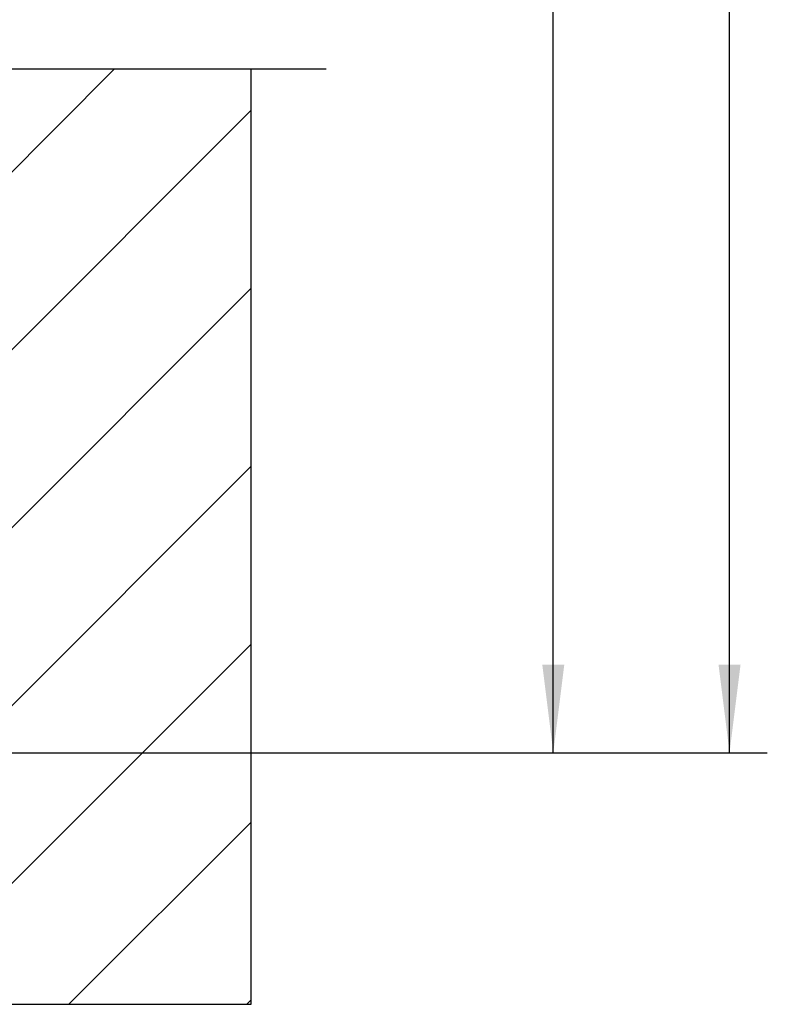
# Model space of a CAD drawing. Units: millimetres. Extents: x 0 to 420, y 0 to 594.
# Drawn here: x 269 to 299, y 335 to 374 of the extents above; entities that cross this region are included whole.
import ezdxf

# ---------------------------------------------------------------- set-up
doc = ezdxf.new("R2010")
doc.units = ezdxf.units.MM
doc.header["$LTSCALE"] = 38.72
doc.linetypes.add('PHANTOM', pattern=[0.8, 0.45, -0.05, 0.1, -0.05, 0.1, -0.05])
doc.layers.get('0').update_dxf_attribs({"linetype": 'CONTINUOUS'})
doc.layers.add('_03_2D_ZEICHNUNG_BEMASSUNGEN', color=7, linetype='CONTINUOUS')
doc.layers.add('_05_2D_ELEMENTE', color=7, linetype='CONTINUOUS')
doc.styles.get("Standard").update_dxf_attribs({"font": 'txt', "width": 0.7})
doc.dimstyles.new('DIMSTYLE_3', dxfattribs={"dimtxt": 3.5, "dimasz": 3.5, "dimexe": 1.5, "dimexo": 0, "dimgap": 0.875, "dimtad": 1, "dimdec": 0, "dimdsep": 46, "dimtxsty": 'Standard', "dimblk": '_FILLED', "dimblk1": '_FILLED', "dimblk2": '_FILLED', "dimcen": 0.09, "dimazin": 2, "dimtp": 0.8, "dimtm": 0.8, "dimtfac": 1, "dimtdec": 0, "dimtofl": 0, "dimtmove": 0, "dimatfit": 3, "dimldrblk": '_FILLED', "dimfxl": 1, "dimtolj": 1, "dimarcsym": 0})

# ---------------------------------------------------------------- blocks, each defined once
blk = doc.blocks.new('_FILLED')
at = {"color": 0, "linetype": 'ByBlock'}
blk.add_solid([(0, 0), (-1, 0.125), (-1, -0.125)], dxfattribs=at)
blk = doc.blocks.new('*D6')
at = {"layer": '_03_2D_ZEICHNUNG_BEMASSUNGEN', "color": 2, "linetype": 'Continuous', "transparency": 16777216}
for p, q in [((238.307, 481.584), (298.607, 481.584)), ((297.107, 481.584), (297.107, 413.044)), ((297.107, 344.504), (297.107, 413.044)), ((266.978, 344.504), (298.607, 344.504))]:
    blk.add_line(p, q, dxfattribs=at)
at = {"layer": '_03_2D_ZEICHNUNG_BEMASSUNGEN', "color": 2, "linetype": 'Continuous', "transparency": 16777216, "xscale": 3.5, "yscale": 3.5, "zscale": 3.5}
for p, rotation in [((297.107, 481.584), 90), ((297.107, 344.504), 270)]:
    blk.add_blockref('_FILLED', p, dxfattribs=dict(at, rotation=rotation))
at = {"layer": '_03_2D_ZEICHNUNG_BEMASSUNGEN', "color": 2, "linetype": 'Continuous', "transparency": 16777216, "insert": (292.732, 413.044), "char_height": 3.5, "width": 12, "attachment_point": 2, "rotation": 90, "line_spacing_factor": 0.9}
blk.add_mtext('685', dxfattribs=at)
blk = doc.blocks.new('*D7')
at = {"layer": '_03_2D_ZEICHNUNG_BEMASSUNGEN', "color": 2, "linetype": 'Continuous', "transparency": 16777216}
for p, q in [((266.704, 476.584), (291.607, 476.584)), ((290.107, 476.584), (290.107, 410.544)), ((290.107, 344.504), (290.107, 410.544)), ((266.978, 344.504), (291.607, 344.504))]:
    blk.add_line(p, q, dxfattribs=at)
at = {"layer": '_03_2D_ZEICHNUNG_BEMASSUNGEN', "color": 2, "linetype": 'Continuous', "transparency": 16777216, "xscale": 3.5, "yscale": 3.5, "zscale": 3.5}
for p, rotation in [((290.107, 476.584), 90), ((290.107, 344.504), 270)]:
    blk.add_blockref('_FILLED', p, dxfattribs=dict(at, rotation=rotation))
at = {"layer": '_03_2D_ZEICHNUNG_BEMASSUNGEN', "color": 2, "linetype": 'Continuous', "transparency": 16777216, "insert": (285.732, 410.544), "char_height": 3.5, "width": 12.375, "attachment_point": 2, "rotation": 90, "line_spacing_factor": 0.9}
blk.add_mtext('660', dxfattribs=at)

msp = doc.modelspace()

# ---------------------------------------------------------------- hatches: boundary and pattern name
at = {"linetype": 'Continuous'}
h = msp.add_hatch(dxfattribs=at)
h.set_pattern_fill('XSEC0004', color=2, scale=5, angle=45, style=0, pattern_type=0)
h.set_pattern_definition([(45, (0, 0), (-3.535534, 3.535534), [])])
edge = h.paths.add_edge_path()
edge.add_line((238.912, 334.504), (278.107, 334.504))
edge.add_line((278.107, 334.504), (278.107, 371.673))
edge.add_line((268.107, 371.673), (278.107, 371.673))
edge.add_line((268.107, 344.504), (268.107, 371.673))
edge.add_line((238.912, 344.504), (268.107, 344.504))
edge.add_line((238.912, 344.504), (238.912, 334.504))

# ---------------------------------------------------------------- linework, layer by layer
at = {"layer": '_05_2D_ELEMENTE', "color": 8, "linetype": 'PHANTOM'}
for p, q in [((268.107, 371.673), (278.107, 371.673)), ((278.107, 371.673), (281.09, 371.673))]:
    msp.add_line(p, q, dxfattribs=at)
at = {"layer": '_05_2D_ELEMENTE', "color": 7, "linetype": 'Continuous'}
for p, q in [((278.107, 334.504), (278.107, 371.673)), ((238.912, 334.504), (278.107, 334.504))]:
    msp.add_line(p, q, dxfattribs=at)

# ---------------------------------------------------------------- dimensions: what is measured, and where the dimension line sits
at = {"layer": '_03_2D_ZEICHNUNG_BEMASSUNGEN', "color": 2, "linetype": 'Continuous'}
for base, p1, p2, angle, picture, middle in [((297.107, 344.504), (238.307, 481.584), (266.978, 344.504), 270, '*D6', (297.107, 412.544)), ((290.107, 476.584), (266.978, 344.504), (266.704, 476.584), 90, '*D7', (290.107, 410.044))]:
    dim = msp.add_linear_dim(base=base, p1=p1, p2=p2, angle=angle, dimstyle='DIMSTYLE_3', dxfattribs=at)
    dim.commit()
    dim.dimension.update_dxf_attribs({"geometry": picture, "text_midpoint": middle, "dimtype": 160})

doc.saveas('drawing.dxf')
